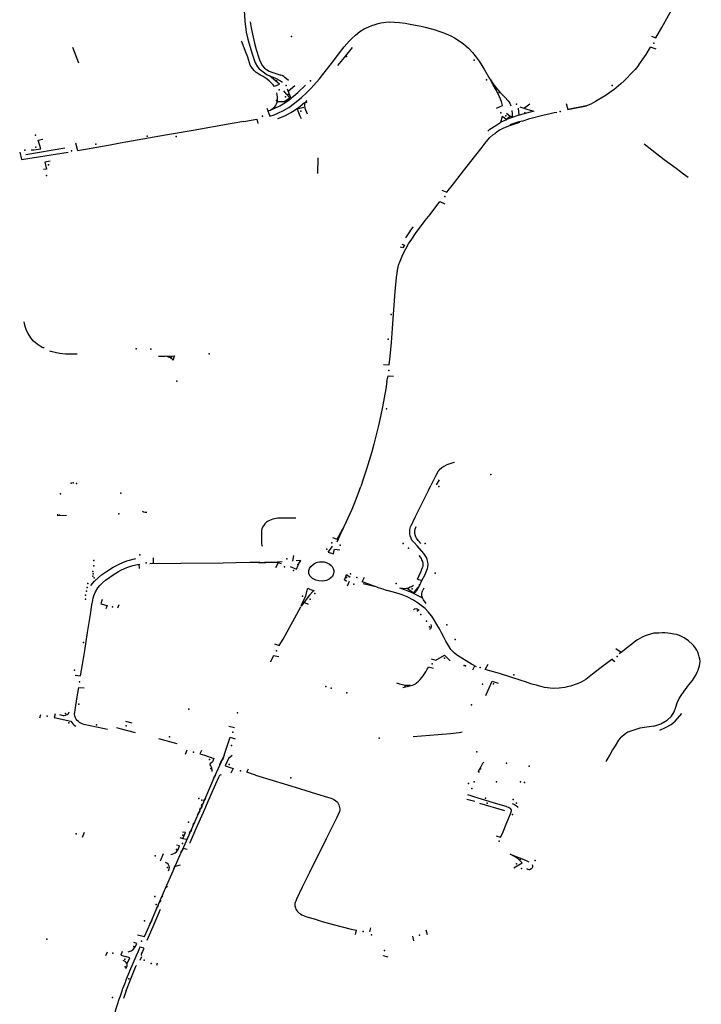
# Model space of a CAD drawing. Extents: x -9.485 to -9.311, y 38.677 to 38.767.
# Drawn here: x -9.416 to -9.412, y 38.709 to 38.716 of the extents above; entities that cross this region are included whole.
import ezdxf

# ---------------------------------------------------------------- set-up
doc = ezdxf.new("R2010")
doc.units = 0

msp = doc.modelspace()

# ---------------------------------------------------------------- linework, layer by layer
at = {"layer": 'marca_horizontal'}
for points in [[(-9.41213, 38.715977), (-9.412099, 38.715965), (-9.412057, 38.716037), (-9.411989, 38.71616), (-9.411917, 38.716298), (-9.411868, 38.716394), (-9.411836, 38.716453), (-9.4118, 38.71651), (-9.411786, 38.71653)], [(-9.414944, 38.716382), (-9.41494, 38.716304), (-9.414938, 38.716192), (-9.414931, 38.71608), (-9.414921, 38.716005), (-9.414912, 38.715964), (-9.414903, 38.715931), (-9.41488, 38.715856), (-9.414859, 38.715794), (-9.414844, 38.715765), (-9.414832, 38.715752), (-9.414804, 38.71573), (-9.414776, 38.71571)], [(-9.414894, 38.716076), (-9.414887, 38.716035), (-9.414877, 38.71599), (-9.414864, 38.715928), (-9.414851, 38.715884), (-9.414836, 38.715834), (-9.414829, 38.715814), (-9.41482, 38.715792), (-9.414808, 38.715772), (-9.414794, 38.715757), (-9.414782, 38.715747), (-9.414763, 38.715735), (-9.414745, 38.715728), (-9.414723, 38.715721), (-9.414683, 38.715709)], [(-9.414032, 38.716057), (-9.414011, 38.716064), (-9.413994, 38.716068), (-9.413975, 38.716071), (-9.413958, 38.716073), (-9.413933, 38.716075), (-9.4139, 38.716074), (-9.413866, 38.716071), (-9.413825, 38.716066), (-9.413779, 38.716058), (-9.413715, 38.716045), (-9.413688, 38.716039), (-9.413645, 38.716028), (-9.413619, 38.71602), (-9.413594, 38.716012), (-9.413574, 38.716004), (-9.413533, 38.715988), (-9.413512, 38.715978), (-9.413487, 38.715965), (-9.413455, 38.715945), (-9.413425, 38.715923), (-9.413407, 38.715909), (-9.41339, 38.715894), (-9.413362, 38.715865), (-9.413337, 38.715833), (-9.413317, 38.715804), (-9.41328, 38.715745), (-9.413245, 38.715686), (-9.413241, 38.71568)], [(-9.414394, 38.715713), (-9.414318, 38.715809), (-9.414284, 38.715853), (-9.414245, 38.715903), (-9.414211, 38.715942), (-9.414193, 38.715961), (-9.414169, 38.715984), (-9.414139, 38.716008), (-9.414109, 38.716026), (-9.414077, 38.716041), (-9.414056, 38.716049), (-9.414032, 38.716057)], [(-9.414822, 38.715709), (-9.414851, 38.715727), (-9.414863, 38.715738), (-9.414878, 38.715753), (-9.414893, 38.715777), (-9.41491, 38.715831), (-9.414925, 38.715872), (-9.414949, 38.715932), (-9.414953, 38.715943)], [(-9.416117, 38.7159), (-9.416076, 38.715793)], [(-9.41429, 38.715774), (-9.414244, 38.71583), (-9.414207, 38.715876), (-9.414189, 38.715898)], [(-9.412216, 38.715779), (-9.412204, 38.715796), (-9.412188, 38.715818), (-9.412167, 38.71585), (-9.412136, 38.7159)], [(-9.412098, 38.715887), (-9.412136, 38.7159)], [(-9.412216, 38.715779), (-9.412242, 38.715748), (-9.412273, 38.715714), (-9.412298, 38.715688), (-9.412318, 38.715668), (-9.412341, 38.715648), (-9.412389, 38.715608), (-9.412406, 38.715595), (-9.412435, 38.715575), (-9.412454, 38.715563), (-9.412515, 38.715526), (-9.412548, 38.715509), (-9.412576, 38.715498)], [(-9.414694, 38.715645), (-9.414726, 38.71563), (-9.414736, 38.715642), (-9.414744, 38.715651), (-9.414762, 38.715669), (-9.414783, 38.715685), (-9.414804, 38.715699), (-9.414822, 38.715709), (-9.414822, 38.715709)], [(-9.414778, 38.715481), (-9.414771, 38.715463), (-9.414757, 38.715427), (-9.414729, 38.715436), (-9.414703, 38.715447), (-9.414665, 38.715465), (-9.414628, 38.715486), (-9.414588, 38.715515), (-9.414541, 38.715554), (-9.414506, 38.715586), (-9.414475, 38.715617), (-9.414455, 38.715639), (-9.414417, 38.715683), (-9.414394, 38.715713)], [(-9.414776, 38.71571), (-9.41476, 38.715704)], [(-9.414692, 38.715646), (-9.41476, 38.715704), (-9.414723, 38.715689), (-9.414684, 38.715668), (-9.414671, 38.715661)], [(-9.414629, 38.715672), (-9.414654, 38.715693), (-9.414662, 38.7157), (-9.414673, 38.715706), (-9.414683, 38.715709)], [(-9.413197, 38.71548), (-9.413155, 38.715499), (-9.413163, 38.715527), (-9.413176, 38.71556), (-9.413196, 38.715602), (-9.413219, 38.715641), (-9.413241, 38.71568), (-9.413226, 38.715658), (-9.413202, 38.715624), (-9.413174, 38.715592), (-9.413139, 38.715556), (-9.413117, 38.715532), (-9.413106, 38.715515), (-9.413098, 38.715498)], [(-9.414739, 38.715474), (-9.414723, 38.71548), (-9.41469, 38.715497), (-9.414655, 38.715518), (-9.414624, 38.715538), (-9.414594, 38.715564), (-9.414566, 38.715588), (-9.414512, 38.715639)], [(-9.414706, 38.715526), (-9.414659, 38.715527), (-9.41462, 38.715552), (-9.414643, 38.715578), (-9.414661, 38.715601)], [(-9.414639, 38.715613), (-9.414618, 38.715561), (-9.414617, 38.715552)], [(-9.414632, 38.715597), (-9.414586, 38.715636)], [(-9.414769, 38.715463), (-9.414756, 38.715468), (-9.414745, 38.715474), (-9.414732, 38.715483), (-9.414724, 38.715491), (-9.414718, 38.715498), (-9.414711, 38.71551), (-9.414707, 38.715523), (-9.414705, 38.715535), (-9.414706, 38.715556), (-9.414708, 38.715573), (-9.414709, 38.715587)], [(-9.414505, 38.715534), (-9.414511, 38.715525), (-9.414516, 38.715517), (-9.41452, 38.715507), (-9.41452, 38.7155), (-9.414518, 38.715482), (-9.4145, 38.715443)], [(-9.414702, 38.71541), (-9.414667, 38.715424), (-9.414651, 38.71543), (-9.414629, 38.715442), (-9.414613, 38.715451), (-9.414591, 38.715464), (-9.414581, 38.715471), (-9.41456, 38.715485), (-9.414549, 38.715494), (-9.414519, 38.71552)], [(-9.414524, 38.715486), (-9.41457, 38.715474), (-9.414551, 38.715428), (-9.414543, 38.715409)], [(-9.413091, 38.715464), (-9.413089, 38.715442), (-9.413088, 38.715419), (-9.413102, 38.715426)], [(-9.41294, 38.71546), (-9.413041, 38.715433), (-9.413045, 38.715482)], [(-9.413036, 38.715489), (-9.41298, 38.715471), (-9.412939, 38.715461)], [(-9.412967, 38.715508), (-9.413005, 38.71548)], [(-9.412717, 38.715512), (-9.412706, 38.715471)], [(-9.414937, 38.715389), (-9.414847, 38.715405), (-9.41484, 38.715375)], [(-9.413129, 38.715401), (-9.413167, 38.715384), (-9.413155, 38.715425), (-9.41313, 38.715405)], [(-9.41313, 38.715405), (-9.413103, 38.715425)], [(-9.413128, 38.715446), (-9.413115, 38.715435), (-9.413102, 38.715426)], [(-9.413042, 38.715432), (-9.413095, 38.715415), (-9.413128, 38.715402)], [(-9.413021, 38.715392), (-9.412967, 38.715409), (-9.412878, 38.715432), (-9.412828, 38.715444), (-9.412799, 38.71545), (-9.412782, 38.715453)], [(-9.415032, 38.715372), (-9.415287, 38.715327), (-9.415476, 38.715294), (-9.415788, 38.715239), (-9.415858, 38.715227)], [(-9.414937, 38.715389), (-9.415032, 38.715372)], [(-9.413257, 38.715323), (-9.413242, 38.715336), (-9.413202, 38.715362), (-9.413167, 38.715384)], [(-9.413023, 38.715391), (-9.413038, 38.715386), (-9.413057, 38.71538), (-9.413085, 38.715369), (-9.413126, 38.715353), (-9.413152, 38.715341), (-9.413171, 38.715331), (-9.413183, 38.715324), (-9.413206, 38.715307)], [(-9.413102, 38.715368), (-9.413041, 38.715389)], [(-9.413097, 38.715363), (-9.413037, 38.715385)], [(-9.416401, 38.715193), (-9.416383, 38.715193), (-9.416336, 38.7152), (-9.416354, 38.715261), (-9.416321, 38.715268)], [(-9.413424, 38.715049), (-9.41334, 38.715157), (-9.413296, 38.715213), (-9.413268, 38.71525), (-9.413242, 38.715279), (-9.413221, 38.715297), (-9.413206, 38.715307)], [(-9.416438, 38.715161), (-9.416171, 38.715207)], [(-9.415858, 38.715227), (-9.416081, 38.715188), (-9.416095, 38.715241)], [(-9.411877, 38.715003), (-9.411909, 38.715027), (-9.411959, 38.715065), (-9.412041, 38.715126), (-9.412127, 38.715192), (-9.41218, 38.715232)], [(-9.416481, 38.715178), (-9.416468, 38.715127), (-9.416147, 38.715178)], [(-9.414428, 38.715139), (-9.41443, 38.715031)], [(-9.416271, 38.715116), (-9.416308, 38.71511), (-9.416296, 38.715061), (-9.416318, 38.715058)], [(-9.413574, 38.714917), (-9.413538, 38.714902), (-9.413492, 38.714961), (-9.413424, 38.715049)], [(-9.413879, 38.714366), (-9.413871, 38.7144), (-9.413861, 38.714428), (-9.413847, 38.714462), (-9.413834, 38.714487), (-9.413821, 38.714513), (-9.413802, 38.714547), (-9.41378, 38.71458), (-9.413755, 38.714618), (-9.413688, 38.714707), (-9.413654, 38.71475), (-9.413586, 38.714838), (-9.413553, 38.714822)], [(-9.41377, 38.714664), (-9.413772, 38.714662), (-9.413788, 38.714642), (-9.413797, 38.714629), (-9.413824, 38.714589)], [(-9.413848, 38.714544), (-9.413831, 38.714537), (-9.413841, 38.71452), (-9.413859, 38.714525)], [(-9.413911, 38.713999), (-9.413894, 38.714219), (-9.413886, 38.714315), (-9.413882, 38.714346), (-9.413879, 38.714366)], [(-9.416446, 38.713987), (-9.41645, 38.71401)], [(-9.416442, 38.713972), (-9.416446, 38.713987)], [(-9.416435, 38.713951), (-9.416442, 38.713972)], [(-9.413975, 38.713716), (-9.413936, 38.713713), (-9.413929, 38.713772), (-9.413921, 38.713868), (-9.413914, 38.713964), (-9.413911, 38.713999)], [(-9.416423, 38.713929), (-9.416435, 38.713951)], [(-9.416405, 38.713901), (-9.416423, 38.713929)], [(-9.416394, 38.713888), (-9.416405, 38.713901)], [(-9.416385, 38.713878), (-9.416394, 38.713888)], [(-9.416361, 38.713857), (-9.416385, 38.713878)], [(-9.41634, 38.713842), (-9.416361, 38.713857)], [(-9.416325, 38.713833), (-9.41634, 38.713842)], [(-9.416319, 38.713831), (-9.416325, 38.713833)], [(-9.416312, 38.71383), (-9.416319, 38.713831)], [(-9.416266, 38.713806), (-9.416274, 38.713809)], [(-9.416227, 38.713796), (-9.416266, 38.713806)], [(-9.416205, 38.713791), (-9.416227, 38.713796)], [(-9.416166, 38.713787), (-9.416205, 38.713791)], [(-9.416144, 38.713787), (-9.416166, 38.713787)], [(-9.416084, 38.713788), (-9.416144, 38.713787)], [(-9.415525, 38.713773), (-9.415479, 38.713773), (-9.415414, 38.713775), (-9.415419, 38.713768), (-9.415422, 38.71376), (-9.415424, 38.713746), (-9.41543, 38.713753), (-9.415439, 38.713759), (-9.415447, 38.713764), (-9.415456, 38.713768), (-9.415464, 38.713771), (-9.415469, 38.713773)], [(-9.413951, 38.7136), (-9.413944, 38.713639), (-9.413906, 38.713635)], [(-9.413951, 38.7136), (-9.413959, 38.713549), (-9.41397, 38.713486), (-9.413981, 38.713424)], [(-9.413981, 38.713424), (-9.413995, 38.713359), (-9.414009, 38.713296), (-9.414025, 38.713232), (-9.414041, 38.713169), (-9.414056, 38.713115), (-9.414074, 38.713056), (-9.414092, 38.712996), (-9.414113, 38.712933), (-9.414131, 38.712877)], [(-9.413486, 38.713042), (-9.413504, 38.713037), (-9.413525, 38.71303), (-9.413538, 38.713025), (-9.41356, 38.713015), (-9.413573, 38.713006), (-9.413592, 38.71299), (-9.413599, 38.712981), (-9.413614, 38.712953)], [(-9.413614, 38.712953), (-9.413648, 38.712883)], [(-9.41361, 38.712887), (-9.41359, 38.712923)], [(-9.414326, 38.712525), (-9.414295, 38.712513), (-9.414266, 38.712565), (-9.414242, 38.71261), (-9.414218, 38.71266), (-9.414192, 38.71272), (-9.414163, 38.71279), (-9.41414, 38.712852), (-9.414131, 38.712877)], [(-9.413742, 38.712238), (-9.41371, 38.712229), (-9.413691, 38.712267), (-9.413672, 38.712313), (-9.41367, 38.712322), (-9.413668, 38.712343), (-9.413669, 38.712356), (-9.413674, 38.712374), (-9.413679, 38.712387), (-9.413697, 38.712415), (-9.413744, 38.712468), (-9.413765, 38.712491), (-9.413779, 38.712508), (-9.413785, 38.712521), (-9.413791, 38.712538), (-9.413794, 38.712551), (-9.413794, 38.712569), (-9.413793, 38.712581), (-9.413788, 38.7126), (-9.413782, 38.712613), (-9.413774, 38.712629), (-9.413769, 38.712642), (-9.413759, 38.712659), (-9.413754, 38.712671), (-9.413708, 38.712762), (-9.413666, 38.712848), (-9.413648, 38.712883)], [(-9.416159, 38.712676), (-9.416218, 38.712674), (-9.416218, 38.712687)], [(-9.415638, 38.712706), (-9.415628, 38.712703), (-9.415616, 38.7127), (-9.415606, 38.712699)], [(-9.41458, 38.712658), (-9.414704, 38.712658), (-9.414715, 38.712657), (-9.414727, 38.712655), (-9.414737, 38.712652), (-9.414749, 38.712647), (-9.414761, 38.712643), (-9.414773, 38.712636), (-9.41478, 38.712631), (-9.414787, 38.712625), (-9.414793, 38.712619), (-9.414798, 38.712613), (-9.414802, 38.712606), (-9.414808, 38.712597), (-9.414813, 38.712586), (-9.414816, 38.712573), (-9.414816, 38.712559), (-9.414816, 38.712539), (-9.414816, 38.712491), (-9.414815, 38.712483), (-9.414813, 38.712473), (-9.414811, 38.712466)], [(-9.414294, 38.712495), (-9.414266, 38.712557), (-9.414249, 38.712596)], [(-9.413718, 38.712484), (-9.413736, 38.712505), (-9.413748, 38.712522), (-9.413753, 38.71253), (-9.413755, 38.712537), (-9.413759, 38.712552), (-9.413759, 38.712566), (-9.413757, 38.712583), (-9.41375, 38.712602)], [(-9.414357, 38.712424), (-9.414339, 38.712445), (-9.414327, 38.712465)], [(-9.414357, 38.712424), (-9.41432, 38.712414), (-9.414317, 38.712429), (-9.414313, 38.712446), (-9.414275, 38.71244)], [(-9.41599, 38.712195), (-9.415965, 38.712226), (-9.415939, 38.712249), (-9.415917, 38.712269), (-9.415883, 38.712292), (-9.415837, 38.712321), (-9.415796, 38.712343), (-9.415771, 38.712354), (-9.415744, 38.712364), (-9.415682, 38.712382)], [(-9.415585, 38.712346), (-9.415371, 38.712349), (-9.415079, 38.712352), (-9.414993, 38.712353)], [(-9.415562, 38.712385), (-9.415561, 38.712349)], [(-9.414993, 38.712353), (-9.414795, 38.712355), (-9.414737, 38.712356), (-9.414719, 38.712355), (-9.414697, 38.712352), (-9.41468, 38.712347)], [(-9.414896, 38.712355), (-9.414828, 38.712357)], [(-9.414833, 38.712352), (-9.414786, 38.712353)], [(-9.414737, 38.712356), (-9.414674, 38.712361)], [(-9.4147, 38.712351), (-9.414718, 38.712317)], [(-9.414619, 38.712326), (-9.414574, 38.712308), (-9.414563, 38.712336), (-9.414558, 38.712347), (-9.414544, 38.712367), (-9.414576, 38.712364)], [(-9.4146, 38.712362), (-9.414593, 38.712402)], [(-9.413742, 38.712238), (-9.413718, 38.71229), (-9.413706, 38.712319), (-9.413703, 38.712329), (-9.413703, 38.712337), (-9.413703, 38.712348), (-9.413705, 38.712361), (-9.41371, 38.712371), (-9.413714, 38.712381), (-9.413729, 38.712402)], [(-9.415974, 38.71211), (-9.415971, 38.712125), (-9.415966, 38.712136), (-9.415959, 38.712151), (-9.415942, 38.712179), (-9.415928, 38.712196), (-9.41591, 38.712214), (-9.415891, 38.712232), (-9.41586, 38.712253), (-9.41583, 38.712273), (-9.415801, 38.712291), (-9.41578, 38.712303), (-9.415743, 38.712319), (-9.415702, 38.712333), (-9.41567, 38.71234)], [(-9.41567, 38.71234), (-9.415653, 38.712342)], [(-9.41566, 38.712342), (-9.415658, 38.712311)], [(-9.41423, 38.712223), (-9.414244, 38.712233), (-9.414237, 38.71225), (-9.414231, 38.71227), (-9.414221, 38.712263), (-9.414204, 38.712253)], [(-9.414222, 38.712192), (-9.414209, 38.712225)], [(-9.414019, 38.712184), (-9.414046, 38.712193), (-9.414077, 38.712204), (-9.414123, 38.712221), (-9.414106, 38.712252)], [(-9.413756, 38.712161), (-9.413736, 38.712184), (-9.413728, 38.712193), (-9.41371, 38.712229)], [(-9.414461, 38.712153), (-9.414484, 38.712129), (-9.414543, 38.712052), (-9.414534, 38.712079), (-9.41451, 38.712122), (-9.414502, 38.712154)], [(-9.414502, 38.712154), (-9.414496, 38.712176), (-9.414478, 38.712168), (-9.414463, 38.712163), (-9.414452, 38.71216), (-9.414461, 38.712153)], [(-9.414019, 38.712184), (-9.414115, 38.712207)], [(-9.414019, 38.712184), (-9.413989, 38.712175), (-9.413949, 38.712161)], [(-9.413345, 38.711642), (-9.413368, 38.711654), (-9.413405, 38.711677), (-9.413466, 38.711714), (-9.413486, 38.71173), (-9.413511, 38.711755), (-9.413528, 38.711781), (-9.413545, 38.711811), (-9.41356, 38.711839), (-9.413575, 38.711869), (-9.41359, 38.711897), (-9.413607, 38.711927), (-9.413623, 38.711954), (-9.413642, 38.711983), (-9.413655, 38.712001), (-9.413665, 38.712012), (-9.413689, 38.712036), (-9.413733, 38.712072), (-9.413769, 38.712094), (-9.413812, 38.712117), (-9.413846, 38.71213), (-9.41386, 38.712135), (-9.41389, 38.712144), (-9.413949, 38.712161)], [(-9.413866, 38.712179), (-9.413825, 38.712166), (-9.41378, 38.712146), (-9.41371, 38.712112)], [(-9.413852, 38.712177), (-9.413844, 38.712176), (-9.41383, 38.712175), (-9.413816, 38.712177), (-9.413803, 38.71218), (-9.413791, 38.712185), (-9.413783, 38.712188), (-9.413775, 38.712193), (-9.41377, 38.712196), (-9.413768, 38.712198)], [(-9.413813, 38.712177), (-9.413767, 38.712143)], [(-9.413747, 38.712161), (-9.413753, 38.712151), (-9.413758, 38.712147), (-9.413767, 38.712143), (-9.413766, 38.712148), (-9.41376, 38.712156), (-9.413756, 38.712161)], [(-9.413731, 38.712188), (-9.413747, 38.712161)], [(-9.413681, 38.712072), (-9.413699, 38.712096), (-9.413707, 38.712109), (-9.413711, 38.712124), (-9.413711, 38.71214), (-9.413708, 38.712149), (-9.413704, 38.712162)], [(-9.413697, 38.712177), (-9.413704, 38.712162)], [(-9.416048, 38.711652), (-9.416033, 38.711747), (-9.416014, 38.711871), (-9.415994, 38.711996), (-9.415984, 38.712061), (-9.415978, 38.712091), (-9.415974, 38.71211)], [(-9.415912, 38.712098), (-9.415923, 38.712068), (-9.415879, 38.712057), (-9.415888, 38.712034)], [(-9.41452, 38.712077), (-9.414495, 38.712066)], [(-9.415797, 38.712062), (-9.415807, 38.71204)], [(-9.414727, 38.711794), (-9.414694, 38.711782), (-9.414667, 38.711826), (-9.414544, 38.712049)], [(-9.413729, 38.712022), (-9.413736, 38.712027), (-9.413743, 38.712032), (-9.41375, 38.712034), (-9.413762, 38.712031), (-9.413769, 38.712027)], [(-9.41365, 38.711927), (-9.413647, 38.711918), (-9.413646, 38.71191), (-9.413648, 38.711903), (-9.413651, 38.711897), (-9.413658, 38.711892)], [(-9.411909, 38.711461), (-9.411901, 38.711472), (-9.411889, 38.711488), (-9.411881, 38.711499), (-9.411869, 38.711514), (-9.41186, 38.711525), (-9.411847, 38.711542), (-9.41184, 38.711553), (-9.411829, 38.711571), (-9.411822, 38.711582), (-9.411814, 38.711599), (-9.411807, 38.711612), (-9.411802, 38.711628), (-9.411798, 38.711642), (-9.411796, 38.711659), (-9.411795, 38.711673), (-9.411797, 38.711691), (-9.4118, 38.711703), (-9.411806, 38.711722), (-9.411811, 38.711735), (-9.411818, 38.711751), (-9.411826, 38.711763), (-9.411838, 38.71178), (-9.411846, 38.71179), (-9.411874, 38.711814), (-9.411903, 38.711834), (-9.411936, 38.711851), (-9.411958, 38.711858), (-9.411976, 38.711861), (-9.411998, 38.711865), (-9.412016, 38.711867), (-9.412037, 38.711869), (-9.412055, 38.71187), (-9.412079, 38.711868), (-9.412095, 38.711867), (-9.412112, 38.711866)], [(-9.412112, 38.711866), (-9.412135, 38.71186), (-9.412159, 38.711854), (-9.412172, 38.711849), (-9.412194, 38.71184), (-9.41221, 38.71183), (-9.412225, 38.711821), (-9.412237, 38.711813), (-9.412264, 38.711791), (-9.412294, 38.711769), (-9.412339, 38.711734), (-9.412375, 38.71176)], [(-9.412339, 38.711734), (-9.412352, 38.711725)], [(-9.414697, 38.711703), (-9.414732, 38.711712), (-9.414755, 38.711667)], [(-9.413646, 38.711691), (-9.413615, 38.711682), (-9.413554, 38.711715), (-9.413517, 38.711677)], [(-9.412403, 38.711685), (-9.41244, 38.711657), (-9.412466, 38.711637), (-9.412525, 38.711593), (-9.412582, 38.711549), (-9.412598, 38.711538), (-9.412614, 38.711529), (-9.412634, 38.71152), (-9.412649, 38.711515), (-9.412686, 38.711503), (-9.412709, 38.711498), (-9.412726, 38.711494), (-9.412747, 38.711491), (-9.412764, 38.711489), (-9.412807, 38.711487), (-9.412828, 38.711488), (-9.412846, 38.71149), (-9.412867, 38.711494), (-9.412883, 38.711498), (-9.412907, 38.711504), (-9.412921, 38.711508), (-9.412944, 38.711514), (-9.412961, 38.711519), (-9.412998, 38.711531), (-9.413028, 38.71154)], [(-9.412382, 38.71167), (-9.412403, 38.711685), (-9.412397, 38.71169)], [(-9.416099, 38.711577), (-9.416061, 38.711573), (-9.416048, 38.711652)], [(-9.413776, 38.711509), (-9.413763, 38.711514), (-9.413755, 38.711518), (-9.413749, 38.711523), (-9.413733, 38.711536), (-9.413723, 38.711547), (-9.41371, 38.711561), (-9.413701, 38.711573), (-9.413683, 38.711601), (-9.413674, 38.711618), (-9.413667, 38.711629), (-9.413664, 38.711634), (-9.413634, 38.711625)], [(-9.41336, 38.711615), (-9.413345, 38.711642), (-9.413336, 38.711638)], [(-9.413028, 38.71154), (-9.413176, 38.711589), (-9.413243, 38.711608), (-9.413275, 38.711617), (-9.413255, 38.711653)], [(-9.41327, 38.711438), (-9.413254, 38.711475), (-9.413227, 38.711537), (-9.413185, 38.711523)], [(-9.415875, 38.711203), (-9.415909, 38.711211), (-9.416038, 38.711239), (-9.41605, 38.711243), (-9.41606, 38.711247), (-9.41607, 38.711253), (-9.416077, 38.711258), (-9.416085, 38.711265), (-9.416093, 38.711275), (-9.416097, 38.711285), (-9.416102, 38.711298), (-9.416103, 38.711307), (-9.416096, 38.711354), (-9.416087, 38.711414), (-9.416073, 38.711493)], [(-9.416073, 38.711493), (-9.416037, 38.71149)], [(-9.41379, 38.711506), (-9.413819, 38.711507), (-9.413834, 38.711508), (-9.413862, 38.711516), (-9.413884, 38.711522)], [(-9.413843, 38.711494), (-9.413793, 38.711504), (-9.413776, 38.711509)], [(-9.412113, 38.711226), (-9.412065, 38.711242), (-9.412022, 38.711267), (-9.411992, 38.711295), (-9.411972, 38.711326), (-9.411961, 38.711358), (-9.411953, 38.711387), (-9.411938, 38.711417), (-9.41192, 38.711444), (-9.411909, 38.711461)], [(-9.416337, 38.711304), (-9.416344, 38.711281)], [(-9.416236, 38.711312), (-9.416244, 38.711286), (-9.416128, 38.71126), (-9.416121, 38.711251), (-9.416114, 38.711242), (-9.416105, 38.711234), (-9.416095, 38.711227)], [(-9.416206, 38.711307), (-9.416182, 38.711301), (-9.416175, 38.711301), (-9.416166, 38.711303), (-9.416154, 38.711308), (-9.416147, 38.711312), (-9.416144, 38.711315), (-9.416141, 38.711325)], [(-9.415753, 38.71126), (-9.415708, 38.711249)], [(-9.412072, 38.711199), (-9.412032, 38.711217), (-9.411994, 38.711239), (-9.411965, 38.711261), (-9.41192, 38.711313)], [(-9.415814, 38.711217), (-9.415783, 38.711209)], [(-9.415783, 38.711209), (-9.415686, 38.711184)], [(-9.415002, 38.711215), (-9.41504, 38.711224)], [(-9.412113, 38.711226), (-9.412209, 38.711212), (-9.412238, 38.711204), (-9.412293, 38.711186), (-9.412306, 38.711177), (-9.412344, 38.711144), (-9.412356, 38.71113), (-9.41238, 38.711092), (-9.412397, 38.711064), (-9.412414, 38.711035), (-9.412443, 38.710983)], [(-9.415525, 38.711142), (-9.415398, 38.711107)], [(-9.415073, 38.711028), (-9.415031, 38.71115)], [(-9.415031, 38.71115), (-9.414996, 38.71114)], [(-9.41377, 38.711155), (-9.413598, 38.71117), (-9.413514, 38.711177), (-9.413453, 38.711184), (-9.413443, 38.711186), (-9.413434, 38.711188)], [(-9.41534, 38.711035), (-9.415327, 38.711063)], [(-9.415229, 38.71106), (-9.41524, 38.711036)], [(-9.41524, 38.711036), (-9.415207, 38.711026)], [(-9.415207, 38.711026), (-9.415143, 38.711005)], [(-9.415143, 38.711005), (-9.415154, 38.710981)], [(-9.415073, 38.711028), (-9.415104, 38.710955)], [(-9.415091, 38.710992), (-9.415104, 38.71096)], [(-9.415078, 38.711012), (-9.415086, 38.710991)], [(-9.415043, 38.711004), (-9.415065, 38.710954)], [(-9.415018, 38.711025), (-9.415043, 38.711004)], [(-9.415154, 38.710981), (-9.415172, 38.710966)], [(-9.415165, 38.710954), (-9.415172, 38.710966)], [(-9.415158, 38.71094), (-9.415165, 38.710954)], [(-9.415155, 38.710927), (-9.415158, 38.71094)], [(-9.415156, 38.710915), (-9.415155, 38.710927)], [(-9.415104, 38.710955), (-9.415139, 38.71088)], [(-9.415065, 38.710954), (-9.415011, 38.710936)], [(-9.415011, 38.710936), (-9.415027, 38.710904)], [(-9.414856, 38.71089), (-9.414917, 38.710909), (-9.414904, 38.710933)], [(-9.413313, 38.710909), (-9.413316, 38.710909), (-9.413319, 38.71091), (-9.413321, 38.710913), (-9.41332, 38.710917), (-9.413302, 38.710949), (-9.413291, 38.710971), (-9.413285, 38.71098)], [(-9.415094, 38.710892), (-9.415099, 38.71089), (-9.415104, 38.710886), (-9.415107, 38.710882), (-9.415112, 38.710873), (-9.415132, 38.710828), (-9.415151, 38.710785), (-9.41519, 38.710697), (-9.415209, 38.710652), (-9.415267, 38.710519), (-9.415309, 38.710424), (-9.41531, 38.710421)], [(-9.415139, 38.71088), (-9.415216, 38.710704)], [(-9.415142, 38.710878), (-9.415148, 38.710866)], [(-9.415132, 38.710889), (-9.415138, 38.710876)], [(-9.414856, 38.71089), (-9.414736, 38.710853), (-9.414584, 38.710807), (-9.414436, 38.710762), (-9.414361, 38.710739), (-9.414344, 38.710734), (-9.41433, 38.710729), (-9.41432, 38.710725), (-9.41431, 38.710718), (-9.414305, 38.710714)], [(-9.415211, 38.710721), (-9.415217, 38.710708)], [(-9.415201, 38.710733), (-9.415206, 38.71072)], [(-9.413347, 38.710707), (-9.413402, 38.710723)], [(-9.413301, 38.710725), (-9.413324, 38.710731), (-9.413352, 38.71074), (-9.413372, 38.710746), (-9.413394, 38.710753)], [(-9.413198, 38.710471), (-9.413169, 38.710462), (-9.413156, 38.710488), (-9.413125, 38.710563), (-9.4131, 38.710623), (-9.413093, 38.710644), (-9.413093, 38.71065), (-9.4131, 38.710659), (-9.413109, 38.710664), (-9.413131, 38.710673), (-9.413187, 38.71069), (-9.413301, 38.710725)], [(-9.415216, 38.710704), (-9.415251, 38.710624)], [(-9.415237, 38.710662), (-9.415242, 38.710649)], [(-9.415227, 38.710674), (-9.415232, 38.710661)], [(-9.415226, 38.71069), (-9.415231, 38.710677)], [(-9.415215, 38.710701), (-9.41522, 38.710689)], [(-9.414305, 38.710714), (-9.414293, 38.710703), (-9.414283, 38.710685), (-9.414276, 38.710657), (-9.414276, 38.710648), (-9.414278, 38.71064), (-9.414296, 38.710598), (-9.41434, 38.71051), (-9.414369, 38.710452), (-9.414399, 38.71039), (-9.414413, 38.710363)], [(-9.413139, 38.710643), (-9.413311, 38.710695)], [(-9.413089, 38.710694), (-9.413073, 38.710687), (-9.41306, 38.710679), (-9.413055, 38.710674), (-9.41305, 38.710666)], [(-9.415251, 38.710624), (-9.415316, 38.710476)], [(-9.415252, 38.710628), (-9.415258, 38.710614)], [(-9.415241, 38.710641), (-9.415247, 38.710627)], [(-9.415283, 38.710558), (-9.415288, 38.710544)], [(-9.415279, 38.710556), (-9.415273, 38.710567)], [(-9.416036, 38.710495), (-9.416051, 38.710461)], [(-9.415378, 38.71046), (-9.415357, 38.710454)], [(-9.415316, 38.710476), (-9.41537, 38.710353)], [(-9.41534, 38.710494), (-9.41536, 38.710498)], [(-9.415357, 38.710454), (-9.41534, 38.710494)], [(-9.415357, 38.710454), (-9.415331, 38.710448)], [(-9.415308, 38.710501), (-9.415313, 38.710488)], [(-9.415298, 38.710513), (-9.415303, 38.7105)], [(-9.41538, 38.710402), (-9.4154, 38.710407)], [(-9.415395, 38.71037), (-9.415388, 38.710382)], [(-9.415388, 38.710382), (-9.41538, 38.710402)], [(-9.415354, 38.710385), (-9.41536, 38.710372)], [(-9.415328, 38.710378), (-9.415356, 38.710384)], [(-9.415534, 38.709979), (-9.415476, 38.710111), (-9.415424, 38.71023), (-9.41537, 38.710353)], [(-9.415512, 38.710299), (-9.415491, 38.71035)], [(-9.41544, 38.710343), (-9.41543, 38.710345)], [(-9.41543, 38.710345), (-9.41542, 38.710349)], [(-9.41542, 38.710349), (-9.415411, 38.710354)], [(-9.415411, 38.710354), (-9.415401, 38.710361)], [(-9.415401, 38.710361), (-9.415395, 38.71037)], [(-9.41537, 38.71036), (-9.415364, 38.710373)], [(-9.414413, 38.710363), (-9.414485, 38.710219), (-9.414535, 38.710118), (-9.414575, 38.710035), (-9.41458, 38.710023), (-9.414582, 38.710017), (-9.414584, 38.710012), (-9.414585, 38.710007), (-9.414586, 38.709998), (-9.414586, 38.70999)], [(-9.413077, 38.710251), (-9.413019, 38.710287), (-9.413045, 38.710312), (-9.413072, 38.710329), (-9.413102, 38.710346), (-9.413044, 38.710322), (-9.412992, 38.710301), (-9.412973, 38.710292)], [(-9.415455, 38.710231), (-9.415451, 38.710245), (-9.41545, 38.710253), (-9.415451, 38.710262), (-9.415453, 38.710268), (-9.415459, 38.710277), (-9.415468, 38.710283), (-9.415477, 38.710288)], [(-9.415412, 38.710265), (-9.415422, 38.710242)], [(-9.415407, 38.710263), (-9.415374, 38.710272)], [(-9.41299, 38.710246), (-9.412986, 38.710244), (-9.412983, 38.710243), (-9.412979, 38.710242), (-9.412975, 38.710241), (-9.412972, 38.710241), (-9.412968, 38.710241), (-9.412963, 38.710243), (-9.41296, 38.710244), (-9.412957, 38.710246), (-9.412954, 38.710248), (-9.412951, 38.710251), (-9.412949, 38.710254), (-9.412947, 38.710258), (-9.412946, 38.710261), (-9.412947, 38.710266), (-9.412948, 38.710271)], [(-9.415475, 38.710116), (-9.415481, 38.710103)], [(-9.415466, 38.710128), (-9.415472, 38.710116)], [(-9.415507, 38.710047), (-9.415512, 38.710034)], [(-9.415497, 38.710059), (-9.415502, 38.710047)], [(-9.41567, 38.709791), (-9.415621, 38.709778), (-9.415581, 38.709871), (-9.415534, 38.709979)], [(-9.415534, 38.709984), (-9.41554, 38.709971)], [(-9.41553, 38.709983), (-9.415524, 38.709995)], [(-9.415519, 38.710018), (-9.415524, 38.710005)], [(-9.415509, 38.710029), (-9.415515, 38.710017)], [(-9.414586, 38.70999), (-9.414584, 38.709984), (-9.414582, 38.709977), (-9.414578, 38.709967), (-9.414574, 38.709961), (-9.414567, 38.70995), (-9.414561, 38.709945), (-9.414555, 38.709939), (-9.414547, 38.709934), (-9.414538, 38.709929), (-9.414522, 38.709922), (-9.414497, 38.709913), (-9.414452, 38.7099), (-9.414397, 38.709883), (-9.414322, 38.709861), (-9.414198, 38.70983), (-9.414162, 38.709822)], [(-9.415603, 38.709753), (-9.415578, 38.709812), (-9.415555, 38.709864), (-9.415512, 38.709966)], [(-9.415581, 38.709876), (-9.415586, 38.709864)], [(-9.415571, 38.709888), (-9.415577, 38.709875)], [(-9.414064, 38.709838), (-9.414072, 38.70981)], [(-9.414169, 38.709793), (-9.414162, 38.709822)], [(-9.413767, 38.70975), (-9.413772, 38.709781)], [(-9.413684, 38.709825), (-9.413675, 38.709792)], [(-9.415626, 38.709698), (-9.415653, 38.709706), (-9.415667, 38.709672), (-9.415681, 38.709641), (-9.415701, 38.709593), (-9.415725, 38.709539), (-9.41575, 38.709478)], [(-9.415734, 38.709673), (-9.415713, 38.709681), (-9.415699, 38.70969), (-9.415689, 38.7097), (-9.415683, 38.709709), (-9.415674, 38.709731), (-9.415694, 38.709737)], [(-9.415887, 38.709648), (-9.415875, 38.709674)], [(-9.415774, 38.709675), (-9.415784, 38.70965), (-9.415752, 38.70964)], [(-9.41574, 38.709593), (-9.415723, 38.709632), (-9.415752, 38.70964)], [(-9.415642, 38.709639), (-9.415653, 38.709613)], [(-9.415627, 38.709696), (-9.415636, 38.709676), (-9.415641, 38.709664), (-9.415643, 38.70966), (-9.415643, 38.709659), (-9.415644, 38.709657), (-9.415644, 38.709654), (-9.415644, 38.709653), (-9.415643, 38.709649), (-9.415643, 38.709647)], [(-9.413944, 38.709637), (-9.413978, 38.709645)], [(-9.415749, 38.709558), (-9.415741, 38.709574), (-9.41574, 38.709584), (-9.415742, 38.709592), (-9.415747, 38.7096), (-9.415755, 38.709606), (-9.415768, 38.709613)], [(-9.415747, 38.709407), (-9.415741, 38.709424), (-9.415702, 38.709522), (-9.415683, 38.709567), (-9.415681, 38.709572), (-9.41568, 38.709575), (-9.415678, 38.709577), (-9.415676, 38.709579)], [(-9.415537, 38.709581), (-9.415531, 38.709597)], [(-9.41575, 38.709478), (-9.415752, 38.709471), (-9.415755, 38.709463), (-9.415771, 38.709423), (-9.415774, 38.709415), (-9.415778, 38.709403), (-9.41579, 38.709368), (-9.415794, 38.709356), (-9.415798, 38.709344), (-9.41581, 38.709308), (-9.415814, 38.709295), (-9.415818, 38.70928), (-9.415826, 38.709256)], [(-9.415747, 38.709407), (-9.415752, 38.709393), (-9.415759, 38.709372), (-9.415767, 38.709351)]]:
    msp.add_lwpolyline(points, dxfattribs=at)
for points in [[(-9.412576, 38.715498), (-9.412706, 38.715471), (-9.412576, 38.715498)], [(-9.414383, 38.712357), (-9.414371, 38.712353), (-9.41436, 38.712349), (-9.41435, 38.712344), (-9.414335, 38.712333), (-9.414329, 38.712326), (-9.414322, 38.712313), (-9.414318, 38.712299), (-9.414318, 38.712288), (-9.414319, 38.712277), (-9.414327, 38.712258), (-9.414338, 38.712247), (-9.41435, 38.712238), (-9.414368, 38.71223), (-9.414396, 38.712225), (-9.41442, 38.712227), (-9.414441, 38.712232), (-9.414463, 38.712243), (-9.414474, 38.712253), (-9.414482, 38.712262), (-9.414489, 38.712278), (-9.41449, 38.71229), (-9.414489, 38.712299), (-9.414484, 38.712311), (-9.414475, 38.712325), (-9.414457, 38.712343), (-9.414443, 38.71235), (-9.414429, 38.712355), (-9.414416, 38.712357), (-9.414399, 38.712359), (-9.414383, 38.712357)]]:
    msp.add_lwpolyline(points, close=True, dxfattribs=at)
for p in [(-9.414608, 38.715975), (-9.412113, 38.715929), (-9.414231, 38.715837), (-9.413351, 38.715812), (-9.414712, 38.71567), (-9.414479, 38.71567), (-9.413266, 38.715675), (-9.414694, 38.715608), (-9.414645, 38.715638), (-9.4124, 38.715636), (-9.414712, 38.715534), (-9.41465, 38.71556), (-9.414631, 38.715574), (-9.413178, 38.715588), (-9.414506, 38.715522), (-9.413058, 38.715509), (-9.414809, 38.715426), (-9.414545, 38.71546), (-9.413166, 38.715448), (-9.413132, 38.715429), (-9.413002, 38.715449), (-9.412758, 38.715458), (-9.416371, 38.715294), (-9.415602, 38.715288), (-9.415404, 38.715286), (-9.416445, 38.715192), (-9.41637, 38.715213), (-9.415957, 38.715232), (-9.416123, 38.715187), (-9.416282, 38.715092), (-9.416296, 38.715017), (-9.413553, 38.714872), (-9.413922, 38.714061), (-9.413942, 38.713891), (-9.415678, 38.713824), (-9.415577, 38.713823), (-9.415436, 38.713769), (-9.415177, 38.713789), (-9.413939, 38.713676), (-9.415398, 38.713602), (-9.413954, 38.713411), (-9.413236, 38.71296), (-9.416127, 38.712899), (-9.416112, 38.712902), (-9.416089, 38.712897), (-9.416199, 38.712825), (-9.415784, 38.712831), (-9.413593, 38.712877), (-9.415798, 38.712688), (-9.416206, 38.712679), (-9.414331, 38.712488), (-9.413839, 38.712485), (-9.413689, 38.712485), (-9.414366, 38.712445), (-9.414274, 38.712472), (-9.413803, 38.712452), (-9.415971, 38.712368), (-9.415653, 38.712407), (-9.415609, 38.71235), (-9.414642, 38.712379), (-9.415977, 38.712291), (-9.415975, 38.712276), (-9.41597, 38.71233), (-9.414658, 38.712324), (-9.414594, 38.712298), (-9.414565, 38.71234), (-9.414202, 38.712276), (-9.413619, 38.712281), (-9.415978, 38.71226), (-9.415969, 38.712248), (-9.41423, 38.712249), (-9.414159, 38.712251), (-9.413888, 38.712209), (-9.41602, 38.712155), (-9.416016, 38.712181), (-9.416011, 38.712208), (-9.41418, 38.712204), (-9.413778, 38.712171), (-9.413727, 38.7122), (-9.416028, 38.712102), (-9.416027, 38.712128), (-9.414534, 38.712121), (-9.414481, 38.712102), (-9.414447, 38.71214), (-9.415841, 38.712048), (-9.413741, 38.71202), (-9.413718, 38.711996), (-9.41368, 38.71195), (-9.413659, 38.711911), (-9.413539, 38.711925), (-9.416041, 38.711802), (-9.413482, 38.711824), (-9.414712, 38.711745), (-9.413556, 38.711694), (-9.412366, 38.711706), (-9.416103, 38.711612), (-9.413641, 38.711656), (-9.413419, 38.711645), (-9.41341, 38.711643), (-9.413309, 38.711631), (-9.416069, 38.711531), (-9.413077, 38.711581), (-9.414373, 38.711499), (-9.414335, 38.711488), (-9.413826, 38.711501), (-9.413293, 38.711516), (-9.413217, 38.711517), (-9.414227, 38.711457), (-9.416073, 38.711378), (-9.415315, 38.711344), (-9.41337, 38.711374), (-9.416291, 38.711295), (-9.416165, 38.711313), (-9.41498, 38.711319), (-9.416142, 38.71125), (-9.415953, 38.711235), (-9.415748, 38.711228), (-9.41545, 38.711153), (-9.415012, 38.711185), (-9.414005, 38.711144), (-9.415022, 38.711094), (-9.415284, 38.711048), (-9.415173, 38.710998), (-9.413332, 38.711051), (-9.415165, 38.710935), (-9.415037, 38.710962), (-9.413308, 38.710932), (-9.413129, 38.710971), (-9.412972, 38.710951), (-9.41496, 38.710919), (-9.414613, 38.710871), (-9.41339, 38.710833), (-9.413366, 38.710797), (-9.41335, 38.710844), (-9.413197, 38.710844), (-9.413032, 38.710843), (-9.413003, 38.710839), (-9.415248, 38.710728), (-9.415227, 38.710718), (-9.413273, 38.710732), (-9.413083, 38.710723), (-9.41326, 38.710696), (-9.413059, 38.710697), (-9.413087, 38.710618), (-9.415319, 38.710565), (-9.416092, 38.710485), (-9.415358, 38.710477), (-9.415359, 38.710418), (-9.413178, 38.710436), (-9.415547, 38.710335), (-9.415401, 38.710377), (-9.415462, 38.710254), (-9.413059, 38.71028), (-9.413031, 38.71031), (-9.413024, 38.710246), (-9.41293, 38.710303), (-9.415551, 38.710053), (-9.415541, 38.71), (-9.415622, 38.709886), (-9.414116, 38.709814), (-9.414058, 38.70979), (-9.413726, 38.709788), (-9.416294, 38.709761), (-9.415694, 38.709711), (-9.415641, 38.709747), (-9.415839, 38.709665), (-9.413969, 38.709682), (-9.415757, 38.709623), (-9.415754, 38.709571), (-9.415624, 38.709617), (-9.415576, 38.709593), (-9.415729, 38.709487), (-9.415842, 38.709359)]:
    msp.add_point(p, dxfattribs=at)

doc.saveas('drawing.dxf')
